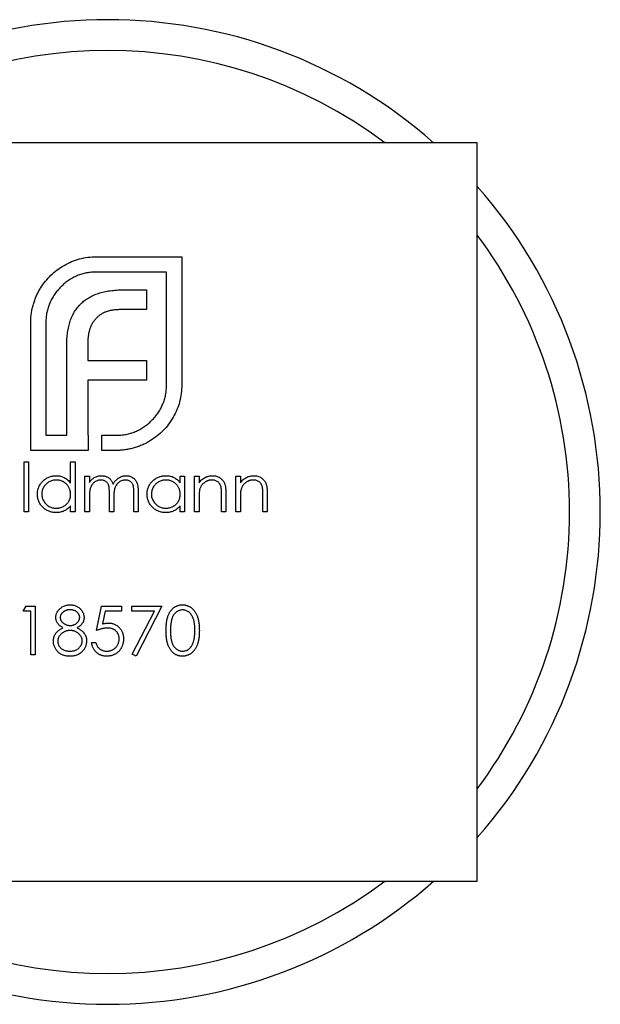
# Model space of a CAD drawing. Units: millimetres. Extents: x 50 to 2920, y 50 to 2050.
# Drawn here: x 1100 to 1109, y 1846 to 1862 of the extents above; entities that cross this region are included whole.
import ezdxf

# ---------------------------------------------------------------- set-up
doc = ezdxf.new("R2010")
doc.units = ezdxf.units.MM
doc.header["$LTSCALE"] = 10

msp = doc.modelspace()

# ---------------------------------------------------------------- linework, layer by layer
at = {"color": 7, "linetype": 'Continuous', "lineweight": 25}
for p, q in [((1107.256, 1860.064), (1095.256, 1860.064)), ((1107.256, 1848.064), (1107.256, 1860.064)), ((1101.073, 1858.211), (1102.456, 1858.211)), ((1102.456, 1858.211), (1102.456, 1856.13)), ((1102.209, 1857.963), (1101.073, 1857.963)), ((1102.209, 1856.13), (1102.209, 1857.963)), ((1101.511, 1857.673), (1101.884, 1857.673)), ((1101.884, 1857.673), (1101.884, 1857.352)), ((1101.884, 1857.352), (1101.454, 1857.352)), ((1100.003, 1855.064), (1100.003, 1857.144)), ((1100.25, 1857.144), (1100.25, 1855.311)), ((1100.93, 1856.819), (1100.93, 1856.525)), ((1100.587, 1855.311), (1100.587, 1856.767)), ((1100.93, 1856.525), (1101.884, 1856.525)), ((1101.884, 1856.525), (1101.884, 1856.208)), ((1100.93, 1856.208), (1100.93, 1855.311)), ((1101.884, 1856.208), (1100.93, 1856.208)), ((1100.25, 1855.311), (1100.587, 1855.311)), ((1100.93, 1855.311), (1100.934, 1855.311)), ((1100.934, 1855.311), (1100.934, 1855.064)), ((1101.156, 1855.311), (1101.385, 1855.311)), ((1101.156, 1855.064), (1101.156, 1855.311)), ((1100.934, 1855.064), (1100.003, 1855.064)), ((1101.385, 1855.064), (1101.156, 1855.064)), ((1099.897, 1854.878), (1099.969, 1854.878)), ((1099.897, 1854.064), (1099.897, 1854.878)), ((1099.969, 1854.878), (1099.969, 1854.064)), ((1100.65, 1854.878), (1100.722, 1854.878)), ((1100.65, 1854.532), (1100.65, 1854.878)), ((1100.722, 1854.878), (1100.722, 1854.064)), ((1100.884, 1854.644), (1100.956, 1854.644)), ((1100.884, 1854.064), (1100.884, 1854.644)), ((1100.956, 1854.644), (1100.956, 1854.543)), ((1102.431, 1854.644), (1102.502, 1854.644)), ((1102.431, 1854.537), (1102.431, 1854.644)), ((1102.502, 1854.644), (1102.502, 1854.064)), ((1102.665, 1854.644), (1102.737, 1854.644)), ((1102.665, 1854.064), (1102.665, 1854.644)), ((1102.737, 1854.644), (1102.737, 1854.539)), ((1103.337, 1854.644), (1103.408, 1854.644)), ((1103.337, 1854.064), (1103.337, 1854.644)), ((1103.408, 1854.644), (1103.408, 1854.539)), ((1100.956, 1854.308), (1100.956, 1854.064)), ((1101.281, 1854.064), (1101.281, 1854.359)), ((1101.353, 1854.289), (1101.353, 1854.064)), ((1101.678, 1854.064), (1101.678, 1854.378)), ((1101.749, 1854.378), (1101.749, 1854.064)), ((1102.737, 1854.274), (1102.737, 1854.064)), ((1103.103, 1854.064), (1103.103, 1854.337)), ((1103.174, 1854.36), (1103.174, 1854.064)), ((1103.408, 1854.274), (1103.408, 1854.064)), ((1103.774, 1854.064), (1103.774, 1854.337)), ((1103.846, 1854.36), (1103.846, 1854.064)), ((1100.65, 1854.064), (1100.65, 1854.164)), ((1102.431, 1854.064), (1102.431, 1854.164)), ((1099.969, 1854.064), (1099.897, 1854.064)), ((1100.722, 1854.064), (1100.65, 1854.064)), ((1100.956, 1854.064), (1100.884, 1854.064)), ((1101.353, 1854.064), (1101.281, 1854.064)), ((1101.749, 1854.064), (1101.678, 1854.064)), ((1102.502, 1854.064), (1102.431, 1854.064)), ((1102.737, 1854.064), (1102.665, 1854.064)), ((1103.174, 1854.064), (1103.103, 1854.064)), ((1103.408, 1854.064), (1103.337, 1854.064)), ((1103.846, 1854.064), (1103.774, 1854.064)), ((1099.882, 1852.453), (1099.929, 1852.535)), ((1099.929, 1852.535), (1100.075, 1852.535)), ((1100.075, 1852.535), (1100.075, 1851.741)), ((1101.073, 1852.138), (1101.154, 1852.535)), ((1101.154, 1852.535), (1101.48, 1852.535)), ((1101.48, 1852.535), (1101.48, 1852.453)), ((1101.643, 1852.535), (1102.131, 1852.535)), ((1101.643, 1852.453), (1101.643, 1852.535)), ((1102.131, 1852.535), (1101.714, 1851.721)), ((1100.004, 1852.453), (1099.882, 1852.453)), ((1100.004, 1851.741), (1100.004, 1852.453)), ((1101.21, 1852.453), (1101.167, 1852.244)), ((1101.48, 1852.453), (1101.21, 1852.453)), ((1102.011, 1852.453), (1101.643, 1852.453)), ((1101.652, 1851.754), (1102.011, 1852.453)), ((1100.991, 1851.944), (1101.063, 1851.944)), ((1100.075, 1851.741), (1100.004, 1851.741)), ((1101.714, 1851.721), (1101.652, 1851.754)), ((1095.256, 1848.064), (1107.256, 1848.064))]:
    msp.add_line(p, q, dxfattribs=at)
for radius, start, end in [(8, 48.5904, 131.4096), (7.5, 53.1301, 126.8699), (8, 318.5904, 41.4096), (7.5, 0, 36.8699), (7.5, 323.1301, 0), (8, 228.5904, 270), (7.5, 233.1301, 306.8699), (8, 270, 311.4096)]:
    msp.add_arc((1101.256, 1854.064), radius, start, end, dxfattribs=at)
for points, knots in [([(1100.544, 1858.072), (1100.585, 1858.094), (1100.665, 1858.137), (1100.796, 1858.179), (1100.932, 1858.207), (1101.025, 1858.209), (1101.073, 1858.211)], [0, 0, 0, 0, 0.247883, 0.49298, 0.742751, 1, 1, 1, 1]), ([(1100.163, 1857.703), (1100.188, 1857.741), (1100.238, 1857.814), (1100.328, 1857.913), (1100.43, 1858), (1100.506, 1858.048), (1100.544, 1858.072)], [0, 0, 0, 0, 0.250231, 0.49812, 0.74656, 1, 1, 1, 1]), ([(1101.073, 1857.963), (1101.045, 1857.963), (1100.99, 1857.961), (1100.909, 1857.949), (1100.831, 1857.931), (1100.756, 1857.904), (1100.685, 1857.87), (1100.617, 1857.827), (1100.552, 1857.779), (1100.512, 1857.74), (1100.492, 1857.721)], [0, 0, 0, 0, 0.130168, 0.255523, 0.37903, 0.500217, 0.622743, 0.74532, 0.870786, 1, 1, 1, 1]), ([(1100.046, 1857.439), (1100.053, 1857.462), (1100.067, 1857.509), (1100.094, 1857.577), (1100.126, 1857.642), (1100.15, 1857.683), (1100.163, 1857.703)], [0, 0, 0, 0, 0.252574, 0.504789, 0.751125, 1, 1, 1, 1]), ([(1100.492, 1857.721), (1100.473, 1857.701), (1100.435, 1857.662), (1100.386, 1857.597), (1100.344, 1857.529), (1100.31, 1857.458), (1100.282, 1857.384), (1100.264, 1857.307), (1100.252, 1857.227), (1100.25, 1857.172), (1100.25, 1857.144)], [0, 0, 0, 0, 0.129954, 0.255342, 0.378621, 0.500515, 0.622735, 0.745008, 0.871081, 1, 1, 1, 1]), ([(1100.817, 1857.448), (1100.837, 1857.466), (1100.877, 1857.503), (1100.946, 1857.548), (1101.021, 1857.588), (1101.076, 1857.607), (1101.104, 1857.617)], [0, 0, 0, 0, 0.238846, 0.483132, 0.735778, 1, 1, 1, 1]), ([(1101.104, 1857.617), (1101.134, 1857.626), (1101.196, 1857.644), (1101.294, 1857.66), (1101.4, 1857.672), (1101.473, 1857.673), (1101.511, 1857.673)], [0, 0, 0, 0, 0.227657, 0.469428, 0.726006, 1, 1, 1, 1]), ([(1100.644, 1857.166), (1100.654, 1857.193), (1100.674, 1857.247), (1100.715, 1857.321), (1100.761, 1857.389), (1100.799, 1857.429), (1100.817, 1857.448)], [0, 0, 0, 0, 0.260648, 0.511856, 0.757745, 1, 1, 1, 1]), ([(1100.003, 1857.144), (1100.003, 1857.169), (1100.004, 1857.219), (1100.013, 1857.294), (1100.026, 1857.367), (1100.039, 1857.415), (1100.046, 1857.439)], [0, 0, 0, 0, 0.251403, 0.50207, 0.751003, 1, 1, 1, 1]), ([(1101.229, 1857.318), (1101.214, 1857.312), (1101.183, 1857.3), (1101.141, 1857.275), (1101.102, 1857.247), (1101.08, 1857.225), (1101.069, 1857.214)], [0, 0, 0, 0, 0.257074, 0.506527, 0.754684, 1, 1, 1, 1]), ([(1101.454, 1857.352), (1101.434, 1857.352), (1101.394, 1857.351), (1101.336, 1857.345), (1101.281, 1857.334), (1101.246, 1857.323), (1101.229, 1857.318)], [0, 0, 0, 0, 0.266397, 0.520201, 0.765904, 1, 1, 1, 1]), ([(1100.587, 1856.767), (1100.588, 1856.804), (1100.59, 1856.876), (1100.6, 1856.98), (1100.617, 1857.076), (1100.635, 1857.137), (1100.644, 1857.166)], [0, 0, 0, 0, 0.2749164, 0.5318693, 0.7742078, 1, 1, 1, 1]), ([(1101.069, 1857.214), (1101.058, 1857.202), (1101.035, 1857.178), (1101.008, 1857.136), (1100.983, 1857.093), (1100.971, 1857.061), (1100.965, 1857.045)], [0, 0, 0, 0, 0.245589, 0.490506, 0.740629, 1, 1, 1, 1]), ([(1100.965, 1857.045), (1100.959, 1857.028), (1100.948, 1856.993), (1100.939, 1856.938), (1100.931, 1856.88), (1100.931, 1856.84), (1100.93, 1856.819)], [0, 0, 0, 0, 0.2341368, 0.4766002, 0.7335557, 1, 1, 1, 1]), ([(1101.966, 1855.549), (1101.986, 1855.57), (1102.024, 1855.61), (1102.073, 1855.675), (1102.115, 1855.744), (1102.15, 1855.815), (1102.176, 1855.89), (1102.195, 1855.968), (1102.207, 1856.048), (1102.208, 1856.103), (1102.209, 1856.13)], [0, 0, 0, 0, 0.130632, 0.256062, 0.379449, 0.501939, 0.624027, 0.746533, 0.871852, 1, 1, 1, 1]), ([(1102.456, 1856.13), (1102.455, 1856.084), (1102.452, 1855.991), (1102.424, 1855.856), (1102.382, 1855.726), (1102.339, 1855.646), (1102.317, 1855.606)], [0, 0, 0, 0, 0.255507, 0.504692, 0.751467, 1, 1, 1, 1]), ([(1101.385, 1855.311), (1101.413, 1855.312), (1101.468, 1855.313), (1101.55, 1855.324), (1101.628, 1855.343), (1101.702, 1855.37), (1101.774, 1855.403), (1101.841, 1855.445), (1101.907, 1855.492), (1101.946, 1855.53), (1101.966, 1855.549)], [0, 0, 0, 0, 0.13049, 0.257005, 0.380817, 0.502305, 0.624277, 0.746637, 0.871818, 1, 1, 1, 1]), ([(1102.317, 1855.606), (1102.293, 1855.567), (1102.246, 1855.49), (1102.158, 1855.388), (1102.06, 1855.297), (1101.986, 1855.249), (1101.949, 1855.224)], [0, 0, 0, 0, 0.256204, 0.504412, 0.75207, 1, 1, 1, 1]), ([(1101.949, 1855.224), (1101.928, 1855.212), (1101.887, 1855.187), (1101.822, 1855.155), (1101.754, 1855.128), (1101.708, 1855.114), (1101.684, 1855.107)], [0, 0, 0, 0, 0.2488753, 0.4952112, 0.7474263, 1, 1, 1, 1]), ([(1101.684, 1855.107), (1101.66, 1855.101), (1101.612, 1855.087), (1101.537, 1855.074), (1101.462, 1855.065), (1101.411, 1855.064), (1101.385, 1855.064)], [0, 0, 0, 0, 0.247387, 0.494748, 0.745943, 1, 1, 1, 1]), ([(1100.111, 1854.355), (1100.111, 1854.366), (1100.112, 1854.385), (1100.116, 1854.415), (1100.123, 1854.443), (1100.133, 1854.47), (1100.146, 1854.496), (1100.161, 1854.521), (1100.179, 1854.545), (1100.2, 1854.567), (1100.223, 1854.587), (1100.247, 1854.605), (1100.272, 1854.62), (1100.299, 1854.633), (1100.326, 1854.642), (1100.355, 1854.649), (1100.385, 1854.653), (1100.405, 1854.654), (1100.416, 1854.654)], [0, 0, 0, 0, 0.063775, 0.126079, 0.186904, 0.247574, 0.308003, 0.369132, 0.432033, 0.496791, 0.561611, 0.624914, 0.686726, 0.748079, 0.809582, 0.871631, 0.934886, 1, 1, 1, 1]), ([(1100.417, 1854.583), (1100.406, 1854.582), (1100.386, 1854.582), (1100.356, 1854.576), (1100.327, 1854.567), (1100.299, 1854.554), (1100.274, 1854.537), (1100.251, 1854.517), (1100.231, 1854.495), (1100.213, 1854.469), (1100.2, 1854.442), (1100.19, 1854.414), (1100.183, 1854.384), (1100.183, 1854.365), (1100.182, 1854.355)], [0, 0, 0, 0, 0.085921, 0.169593, 0.252476, 0.336244, 0.419505, 0.502036, 0.584775, 0.669846, 0.754185, 0.836658, 0.91801, 1, 1, 1, 1]), ([(1100.416, 1854.654), (1100.428, 1854.654), (1100.451, 1854.653), (1100.485, 1854.647), (1100.517, 1854.637), (1100.547, 1854.624), (1100.576, 1854.607), (1100.603, 1854.586), (1100.628, 1854.56), (1100.643, 1854.541), (1100.65, 1854.532)], [0, 0, 0, 0, 0.128884, 0.252985, 0.37421, 0.494102, 0.614753, 0.738511, 0.866243, 1, 1, 1, 1]), ([(1100.65, 1854.353), (1100.65, 1854.361), (1100.65, 1854.376), (1100.646, 1854.4), (1100.641, 1854.422), (1100.634, 1854.443), (1100.624, 1854.463), (1100.613, 1854.482), (1100.599, 1854.5), (1100.583, 1854.517), (1100.566, 1854.532), (1100.548, 1854.546), (1100.528, 1854.557), (1100.508, 1854.567), (1100.486, 1854.574), (1100.464, 1854.579), (1100.441, 1854.582), (1100.425, 1854.583), (1100.417, 1854.583)], [0, 0, 0, 0, 0.065634, 0.129188, 0.191219, 0.251913, 0.312507, 0.373494, 0.435152, 0.498741, 0.562095, 0.624187, 0.685476, 0.746097, 0.807612, 0.869967, 0.933951, 1, 1, 1, 1]), ([(1100.956, 1854.543), (1100.962, 1854.552), (1100.974, 1854.569), (1100.995, 1854.591), (1101.015, 1854.61), (1101.029, 1854.62), (1101.036, 1854.625)], [0, 0, 0, 0, 0.283595, 0.543395, 0.780646, 1, 1, 1, 1]), ([(1101.143, 1854.583), (1101.135, 1854.582), (1101.117, 1854.582), (1101.092, 1854.576), (1101.068, 1854.566), (1101.045, 1854.552), (1101.024, 1854.536), (1101.005, 1854.516), (1100.989, 1854.493), (1100.979, 1854.472), (1100.972, 1854.454), (1100.968, 1854.438), (1100.964, 1854.421), (1100.961, 1854.402), (1100.958, 1854.381), (1100.957, 1854.358), (1100.956, 1854.334), (1100.956, 1854.317), (1100.956, 1854.308)], [0, 0, 0, 0, 0.0686771, 0.136871, 0.2061144, 0.2775382, 0.349772, 0.4212508, 0.4929108, 0.5670266, 0.6066142, 0.649704, 0.6973032, 0.7490857, 0.8048806, 0.865485, 0.9302371, 1, 1, 1, 1]), ([(1101.036, 1854.625), (1101.046, 1854.629), (1101.064, 1854.638), (1101.094, 1854.647), (1101.125, 1854.653), (1101.145, 1854.654), (1101.156, 1854.654)], [0, 0, 0, 0, 0.253734, 0.503035, 0.750014, 1, 1, 1, 1]), ([(1101.281, 1854.359), (1101.281, 1854.367), (1101.281, 1854.383), (1101.281, 1854.406), (1101.279, 1854.427), (1101.278, 1854.446), (1101.276, 1854.462), (1101.274, 1854.477), (1101.271, 1854.49), (1101.267, 1854.503), (1101.261, 1854.518), (1101.25, 1854.535), (1101.237, 1854.549), (1101.222, 1854.561), (1101.205, 1854.571), (1101.186, 1854.578), (1101.165, 1854.582), (1101.151, 1854.583), (1101.143, 1854.583)], [0, 0, 0, 0, 0.08253, 0.158779, 0.227738, 0.289946, 0.345499, 0.393896, 0.436374, 0.472122, 0.536384, 0.599078, 0.661948, 0.726311, 0.791771, 0.858647, 0.927305, 1, 1, 1, 1]), ([(1101.156, 1854.654), (1101.163, 1854.654), (1101.177, 1854.653), (1101.197, 1854.65), (1101.217, 1854.645), (1101.236, 1854.638), (1101.254, 1854.629), (1101.271, 1854.618), (1101.286, 1854.607), (1101.299, 1854.593), (1101.311, 1854.577), (1101.322, 1854.559), (1101.332, 1854.538), (1101.337, 1854.522), (1101.34, 1854.514)], [0, 0, 0, 0, 0.084152, 0.166532, 0.248836, 0.331246, 0.412957, 0.490494, 0.566156, 0.639987, 0.716765, 0.802144, 0.895833, 1, 1, 1, 1]), ([(1101.34, 1854.514), (1101.343, 1854.52), (1101.35, 1854.531), (1101.36, 1854.546), (1101.371, 1854.561), (1101.382, 1854.574), (1101.394, 1854.587), (1101.406, 1854.599), (1101.419, 1854.609), (1101.437, 1854.621), (1101.461, 1854.634), (1101.491, 1854.646), (1101.522, 1854.653), (1101.542, 1854.654), (1101.553, 1854.654)], [0, 0, 0, 0, 0.071766, 0.141226, 0.209116, 0.27484, 0.339483, 0.402476, 0.464942, 0.526833, 0.647415, 0.765562, 0.881615, 1, 1, 1, 1]), ([(1101.541, 1854.583), (1101.532, 1854.582), (1101.514, 1854.582), (1101.488, 1854.575), (1101.463, 1854.566), (1101.44, 1854.551), (1101.418, 1854.534), (1101.4, 1854.514), (1101.385, 1854.491), (1101.375, 1854.47), (1101.368, 1854.451), (1101.364, 1854.435), (1101.361, 1854.416), (1101.357, 1854.395), (1101.355, 1854.372), (1101.354, 1854.346), (1101.353, 1854.319), (1101.353, 1854.299), (1101.353, 1854.289)], [0, 0, 0, 0, 0.068158, 0.134707, 0.201865, 0.270788, 0.340024, 0.408083, 0.476813, 0.547346, 0.58564, 0.628865, 0.677153, 0.730803, 0.789807, 0.854325, 0.924365, 1, 1, 1, 1]), ([(1101.678, 1854.378), (1101.678, 1854.386), (1101.678, 1854.4), (1101.678, 1854.42), (1101.676, 1854.439), (1101.675, 1854.456), (1101.673, 1854.471), (1101.671, 1854.484), (1101.668, 1854.496), (1101.664, 1854.508), (1101.657, 1854.522), (1101.647, 1854.538), (1101.634, 1854.551), (1101.619, 1854.562), (1101.602, 1854.571), (1101.583, 1854.578), (1101.562, 1854.582), (1101.548, 1854.583), (1101.541, 1854.583)], [0, 0, 0, 0, 0.078343, 0.1505633, 0.2161511, 0.2756798, 0.3287071, 0.3759044, 0.4173019, 0.4526927, 0.5172653, 0.5812166, 0.6453219, 0.7120245, 0.78013, 0.8502182, 0.9226485, 1, 1, 1, 1]), ([(1101.553, 1854.654), (1101.563, 1854.654), (1101.582, 1854.653), (1101.61, 1854.647), (1101.635, 1854.638), (1101.659, 1854.624), (1101.681, 1854.608), (1101.7, 1854.588), (1101.715, 1854.565), (1101.726, 1854.544), (1101.733, 1854.525), (1101.737, 1854.509), (1101.741, 1854.491), (1101.744, 1854.472), (1101.746, 1854.451), (1101.748, 1854.428), (1101.749, 1854.404), (1101.749, 1854.387), (1101.749, 1854.378)], [0, 0, 0, 0, 0.0756043, 0.147965, 0.218797, 0.2894704, 0.3597242, 0.4297077, 0.5004965, 0.574429, 0.6139473, 0.6571553, 0.7039728, 0.754939, 0.8097066, 0.868833, 0.9323855, 1, 1, 1, 1]), ([(1101.892, 1854.355), (1101.892, 1854.366), (1101.893, 1854.385), (1101.897, 1854.415), (1101.904, 1854.443), (1101.914, 1854.47), (1101.926, 1854.496), (1101.942, 1854.521), (1101.96, 1854.545), (1101.981, 1854.567), (1102.004, 1854.587), (1102.028, 1854.605), (1102.053, 1854.62), (1102.08, 1854.633), (1102.107, 1854.642), (1102.136, 1854.649), (1102.166, 1854.653), (1102.186, 1854.654), (1102.197, 1854.654)], [0, 0, 0, 0, 0.063775, 0.126079, 0.186904, 0.247574, 0.308003, 0.369132, 0.432033, 0.496791, 0.561611, 0.624914, 0.686726, 0.748079, 0.809582, 0.871631, 0.934886, 1, 1, 1, 1]), ([(1102.197, 1854.583), (1102.187, 1854.582), (1102.167, 1854.582), (1102.136, 1854.576), (1102.107, 1854.567), (1102.08, 1854.554), (1102.055, 1854.537), (1102.032, 1854.517), (1102.011, 1854.495), (1101.994, 1854.469), (1101.98, 1854.442), (1101.971, 1854.414), (1101.964, 1854.384), (1101.963, 1854.365), (1101.963, 1854.355)], [0, 0, 0, 0, 0.085921, 0.169593, 0.252476, 0.336244, 0.419505, 0.502036, 0.584775, 0.669846, 0.754185, 0.836658, 0.91801, 1, 1, 1, 1]), ([(1102.197, 1854.654), (1102.208, 1854.654), (1102.232, 1854.653), (1102.266, 1854.648), (1102.298, 1854.639), (1102.328, 1854.627), (1102.357, 1854.61), (1102.384, 1854.59), (1102.409, 1854.565), (1102.424, 1854.546), (1102.431, 1854.537)], [0, 0, 0, 0, 0.129862, 0.254654, 0.376015, 0.495255, 0.614798, 0.738106, 0.865196, 1, 1, 1, 1]), ([(1102.431, 1854.353), (1102.431, 1854.361), (1102.431, 1854.376), (1102.427, 1854.4), (1102.422, 1854.422), (1102.415, 1854.443), (1102.405, 1854.463), (1102.394, 1854.482), (1102.38, 1854.5), (1102.364, 1854.517), (1102.347, 1854.532), (1102.328, 1854.546), (1102.309, 1854.557), (1102.288, 1854.567), (1102.267, 1854.574), (1102.245, 1854.579), (1102.221, 1854.582), (1102.206, 1854.583), (1102.197, 1854.583)], [0, 0, 0, 0, 0.065634, 0.129188, 0.191219, 0.251913, 0.312507, 0.373494, 0.435152, 0.498741, 0.562095, 0.624187, 0.685476, 0.746097, 0.807612, 0.869967, 0.933951, 1, 1, 1, 1]), ([(1102.737, 1854.539), (1102.744, 1854.549), (1102.759, 1854.567), (1102.783, 1854.591), (1102.809, 1854.611), (1102.837, 1854.627), (1102.865, 1854.639), (1102.895, 1854.648), (1102.926, 1854.653), (1102.947, 1854.654), (1102.957, 1854.654)], [0, 0, 0, 0, 0.140976, 0.273569, 0.398988, 0.51993, 0.63811, 0.756589, 0.87686, 1, 1, 1, 1]), ([(1102.945, 1854.583), (1102.939, 1854.583), (1102.928, 1854.582), (1102.911, 1854.58), (1102.895, 1854.577), (1102.879, 1854.572), (1102.863, 1854.566), (1102.848, 1854.558), (1102.834, 1854.549), (1102.82, 1854.539), (1102.807, 1854.527), (1102.795, 1854.515), (1102.784, 1854.503), (1102.774, 1854.489), (1102.766, 1854.475), (1102.758, 1854.461), (1102.752, 1854.445), (1102.749, 1854.435), (1102.747, 1854.429)], [0, 0, 0, 0, 0.063986, 0.126627, 0.188984, 0.25023, 0.312351, 0.374574, 0.438148, 0.50292, 0.567974, 0.630771, 0.692935, 0.754398, 0.815218, 0.876117, 0.938015, 1, 1, 1, 1]), ([(1103.094, 1854.469), (1103.092, 1854.478), (1103.087, 1854.495), (1103.076, 1854.519), (1103.061, 1854.539), (1103.044, 1854.555), (1103.023, 1854.568), (1102.999, 1854.576), (1102.973, 1854.582), (1102.954, 1854.583), (1102.945, 1854.583)], [0, 0, 0, 0, 0.13552, 0.260833, 0.378476, 0.493178, 0.609281, 0.729981, 0.859261, 1, 1, 1, 1]), ([(1102.957, 1854.654), (1102.968, 1854.654), (1102.989, 1854.653), (1103.02, 1854.647), (1103.048, 1854.636), (1103.075, 1854.622), (1103.098, 1854.604), (1103.119, 1854.583), (1103.137, 1854.559), (1103.148, 1854.537), (1103.156, 1854.518), (1103.161, 1854.501), (1103.165, 1854.482), (1103.168, 1854.461), (1103.171, 1854.439), (1103.173, 1854.414), (1103.174, 1854.388), (1103.174, 1854.369), (1103.174, 1854.36)], [0, 0, 0, 0, 0.07724, 0.151178, 0.223488, 0.295543, 0.366976, 0.437131, 0.507044, 0.57856, 0.616614, 0.658756, 0.704491, 0.754803, 0.809332, 0.868274, 0.932073, 1, 1, 1, 1]), ([(1103.408, 1854.539), (1103.416, 1854.549), (1103.431, 1854.567), (1103.455, 1854.591), (1103.481, 1854.611), (1103.508, 1854.627), (1103.537, 1854.639), (1103.566, 1854.648), (1103.597, 1854.653), (1103.618, 1854.654), (1103.629, 1854.654)], [0, 0, 0, 0, 0.140976, 0.273569, 0.398988, 0.51993, 0.63811, 0.756589, 0.87686, 1, 1, 1, 1]), ([(1103.616, 1854.583), (1103.611, 1854.583), (1103.599, 1854.582), (1103.583, 1854.58), (1103.566, 1854.577), (1103.55, 1854.572), (1103.535, 1854.566), (1103.52, 1854.558), (1103.505, 1854.549), (1103.491, 1854.539), (1103.478, 1854.527), (1103.466, 1854.515), (1103.456, 1854.503), (1103.446, 1854.489), (1103.437, 1854.475), (1103.43, 1854.461), (1103.424, 1854.445), (1103.421, 1854.435), (1103.419, 1854.429)], [0, 0, 0, 0, 0.063986, 0.126627, 0.188984, 0.25023, 0.312351, 0.374574, 0.438148, 0.50292, 0.567974, 0.630771, 0.692935, 0.754398, 0.815218, 0.876117, 0.938015, 1, 1, 1, 1]), ([(1103.766, 1854.469), (1103.764, 1854.478), (1103.759, 1854.495), (1103.748, 1854.519), (1103.733, 1854.539), (1103.715, 1854.555), (1103.695, 1854.568), (1103.671, 1854.576), (1103.645, 1854.582), (1103.626, 1854.583), (1103.616, 1854.583)], [0, 0, 0, 0, 0.13552, 0.260833, 0.378476, 0.493178, 0.609281, 0.729981, 0.859261, 1, 1, 1, 1]), ([(1103.629, 1854.654), (1103.64, 1854.654), (1103.661, 1854.653), (1103.691, 1854.647), (1103.72, 1854.636), (1103.746, 1854.622), (1103.77, 1854.604), (1103.791, 1854.583), (1103.808, 1854.559), (1103.82, 1854.537), (1103.828, 1854.518), (1103.832, 1854.501), (1103.836, 1854.482), (1103.84, 1854.461), (1103.842, 1854.439), (1103.844, 1854.414), (1103.846, 1854.388), (1103.846, 1854.369), (1103.846, 1854.36)], [0, 0, 0, 0, 0.07724, 0.151178, 0.223488, 0.295543, 0.366976, 0.437131, 0.507044, 0.57856, 0.616614, 0.658756, 0.704491, 0.754803, 0.809332, 0.868274, 0.932073, 1, 1, 1, 1]), ([(1102.747, 1854.429), (1102.747, 1854.425), (1102.745, 1854.417), (1102.743, 1854.403), (1102.741, 1854.387), (1102.739, 1854.368), (1102.738, 1854.348), (1102.737, 1854.325), (1102.737, 1854.3), (1102.737, 1854.283), (1102.737, 1854.274)], [0, 0, 0, 0, 0.076995, 0.167615, 0.271052, 0.38946, 0.520843, 0.666399, 0.826094, 1, 1, 1, 1]), ([(1103.103, 1854.337), (1103.103, 1854.345), (1103.103, 1854.36), (1103.102, 1854.381), (1103.102, 1854.401), (1103.101, 1854.418), (1103.1, 1854.434), (1103.098, 1854.447), (1103.097, 1854.459), (1103.095, 1854.466), (1103.094, 1854.469)], [0, 0, 0, 0, 0.17885, 0.34211, 0.489826, 0.623254, 0.74008, 0.841483, 0.928908, 1, 1, 1, 1]), ([(1103.419, 1854.429), (1103.418, 1854.425), (1103.416, 1854.417), (1103.414, 1854.403), (1103.412, 1854.387), (1103.411, 1854.368), (1103.41, 1854.348), (1103.409, 1854.325), (1103.408, 1854.3), (1103.408, 1854.283), (1103.408, 1854.274)], [0, 0, 0, 0, 0.076995, 0.167615, 0.271052, 0.38946, 0.520843, 0.666399, 0.826094, 1, 1, 1, 1]), ([(1103.774, 1854.337), (1103.774, 1854.345), (1103.774, 1854.36), (1103.774, 1854.381), (1103.773, 1854.401), (1103.773, 1854.418), (1103.771, 1854.434), (1103.77, 1854.447), (1103.768, 1854.459), (1103.767, 1854.466), (1103.766, 1854.469)], [0, 0, 0, 0, 0.17885, 0.34211, 0.489826, 0.623254, 0.74008, 0.841483, 0.928908, 1, 1, 1, 1]), ([(1100.413, 1854.054), (1100.403, 1854.054), (1100.383, 1854.054), (1100.353, 1854.059), (1100.325, 1854.066), (1100.297, 1854.075), (1100.271, 1854.088), (1100.246, 1854.103), (1100.222, 1854.121), (1100.199, 1854.141), (1100.179, 1854.164), (1100.16, 1854.187), (1100.145, 1854.213), (1100.133, 1854.239), (1100.123, 1854.266), (1100.116, 1854.295), (1100.112, 1854.325), (1100.111, 1854.345), (1100.111, 1854.355)], [0, 0, 0, 0, 0.06462, 0.127433, 0.189004, 0.24993, 0.310668, 0.372329, 0.434939, 0.499576, 0.564191, 0.626735, 0.688109, 0.749294, 0.810331, 0.871901, 0.935046, 1, 1, 1, 1]), ([(1100.182, 1854.355), (1100.183, 1854.345), (1100.184, 1854.325), (1100.19, 1854.296), (1100.2, 1854.267), (1100.214, 1854.24), (1100.231, 1854.214), (1100.251, 1854.191), (1100.274, 1854.171), (1100.3, 1854.155), (1100.327, 1854.141), (1100.356, 1854.132), (1100.386, 1854.126), (1100.406, 1854.125), (1100.416, 1854.125)], [0, 0, 0, 0, 0.081589, 0.162859, 0.245484, 0.330807, 0.416493, 0.499893, 0.583048, 0.667158, 0.751312, 0.833785, 0.916256, 1, 1, 1, 1]), ([(1100.416, 1854.125), (1100.426, 1854.125), (1100.447, 1854.126), (1100.477, 1854.132), (1100.506, 1854.141), (1100.535, 1854.154), (1100.561, 1854.171), (1100.584, 1854.19), (1100.604, 1854.212), (1100.621, 1854.236), (1100.634, 1854.263), (1100.644, 1854.291), (1100.649, 1854.321), (1100.65, 1854.342), (1100.65, 1854.353)], [0, 0, 0, 0, 0.084802, 0.168664, 0.252552, 0.33824, 0.423103, 0.505556, 0.586176, 0.667136, 0.748499, 0.830452, 0.913456, 1, 1, 1, 1]), ([(1102.194, 1854.054), (1102.184, 1854.054), (1102.164, 1854.054), (1102.134, 1854.059), (1102.106, 1854.066), (1102.078, 1854.075), (1102.052, 1854.088), (1102.027, 1854.103), (1102.003, 1854.121), (1101.98, 1854.141), (1101.959, 1854.164), (1101.941, 1854.187), (1101.926, 1854.213), (1101.914, 1854.239), (1101.904, 1854.266), (1101.897, 1854.295), (1101.893, 1854.325), (1101.892, 1854.345), (1101.892, 1854.355)], [0, 0, 0, 0, 0.06462, 0.127433, 0.189004, 0.24993, 0.310668, 0.372329, 0.434939, 0.499576, 0.564191, 0.626735, 0.688109, 0.749294, 0.810331, 0.871901, 0.935046, 1, 1, 1, 1]), ([(1101.963, 1854.355), (1101.964, 1854.345), (1101.964, 1854.325), (1101.97, 1854.296), (1101.981, 1854.267), (1101.995, 1854.24), (1102.012, 1854.214), (1102.032, 1854.191), (1102.055, 1854.171), (1102.081, 1854.155), (1102.108, 1854.141), (1102.137, 1854.132), (1102.167, 1854.126), (1102.187, 1854.125), (1102.197, 1854.125)], [0, 0, 0, 0, 0.081589, 0.162859, 0.245484, 0.330807, 0.416493, 0.499893, 0.583048, 0.667158, 0.751312, 0.833785, 0.916256, 1, 1, 1, 1]), ([(1102.197, 1854.125), (1102.207, 1854.125), (1102.228, 1854.126), (1102.258, 1854.132), (1102.287, 1854.141), (1102.315, 1854.154), (1102.342, 1854.171), (1102.365, 1854.19), (1102.385, 1854.212), (1102.402, 1854.236), (1102.415, 1854.263), (1102.424, 1854.291), (1102.43, 1854.321), (1102.431, 1854.342), (1102.431, 1854.353)], [0, 0, 0, 0, 0.084802, 0.168664, 0.252552, 0.33824, 0.423103, 0.505556, 0.586176, 0.667136, 0.748499, 0.830452, 0.913456, 1, 1, 1, 1]), ([(1100.65, 1854.164), (1100.642, 1854.155), (1100.627, 1854.137), (1100.6, 1854.114), (1100.573, 1854.095), (1100.544, 1854.08), (1100.513, 1854.068), (1100.481, 1854.06), (1100.448, 1854.054), (1100.425, 1854.054), (1100.413, 1854.054)], [0, 0, 0, 0, 0.134298, 0.262085, 0.38627, 0.507165, 0.6273, 0.748145, 0.87237, 1, 1, 1, 1]), ([(1102.431, 1854.164), (1102.423, 1854.155), (1102.408, 1854.137), (1102.381, 1854.114), (1102.354, 1854.095), (1102.324, 1854.08), (1102.294, 1854.068), (1102.262, 1854.06), (1102.229, 1854.054), (1102.206, 1854.054), (1102.194, 1854.054)], [0, 0, 0, 0, 0.134298, 0.262085, 0.38627, 0.507165, 0.6273, 0.748145, 0.87237, 1, 1, 1, 1]), ([(1100.411, 1852.351), (1100.412, 1852.36), (1100.412, 1852.377), (1100.418, 1852.402), (1100.428, 1852.427), (1100.442, 1852.451), (1100.458, 1852.474), (1100.478, 1852.495), (1100.501, 1852.513), (1100.527, 1852.528), (1100.554, 1852.54), (1100.583, 1852.549), (1100.613, 1852.554), (1100.634, 1852.555), (1100.644, 1852.555)], [0, 0, 0, 0, 0.074058, 0.14887, 0.226668, 0.307735, 0.391157, 0.473929, 0.557928, 0.644989, 0.733364, 0.821092, 0.909287, 1, 1, 1, 1]), ([(1100.644, 1852.555), (1100.654, 1852.555), (1100.674, 1852.554), (1100.703, 1852.549), (1100.731, 1852.54), (1100.758, 1852.527), (1100.783, 1852.512), (1100.804, 1852.494), (1100.824, 1852.474), (1100.84, 1852.451), (1100.853, 1852.427), (1100.862, 1852.401), (1100.868, 1852.375), (1100.869, 1852.358), (1100.869, 1852.349)], [0, 0, 0, 0, 0.08941, 0.176306, 0.262626, 0.349446, 0.435498, 0.518928, 0.601355, 0.684256, 0.765807, 0.844877, 0.92228, 1, 1, 1, 1]), ([(1102.202, 1852.137), (1102.202, 1852.15), (1102.202, 1852.175), (1102.204, 1852.211), (1102.207, 1852.245), (1102.21, 1852.276), (1102.215, 1852.306), (1102.221, 1852.333), (1102.228, 1852.358), (1102.235, 1852.38), (1102.244, 1852.401), (1102.254, 1852.421), (1102.265, 1852.439), (1102.276, 1852.456), (1102.288, 1852.472), (1102.301, 1852.486), (1102.315, 1852.499), (1102.33, 1852.511), (1102.346, 1852.521), (1102.362, 1852.53), (1102.379, 1852.538), (1102.396, 1852.544), (1102.413, 1852.549), (1102.431, 1852.553), (1102.449, 1852.555), (1102.461, 1852.555), (1102.468, 1852.555)], [0, 0, 0, 0, 0.068595, 0.133246, 0.194313, 0.251279, 0.304513, 0.354235, 0.400481, 0.443411, 0.484015, 0.523252, 0.561042, 0.5979, 0.633518, 0.668314, 0.702496, 0.736685, 0.770293, 0.803437, 0.835913, 0.86846, 0.900847, 0.933467, 0.966258, 1, 1, 1, 1]), ([(1102.468, 1852.555), (1102.474, 1852.555), (1102.487, 1852.555), (1102.505, 1852.553), (1102.523, 1852.549), (1102.541, 1852.544), (1102.558, 1852.538), (1102.575, 1852.53), (1102.591, 1852.521), (1102.607, 1852.511), (1102.622, 1852.499), (1102.637, 1852.486), (1102.65, 1852.471), (1102.663, 1852.455), (1102.675, 1852.437), (1102.686, 1852.418), (1102.696, 1852.398), (1102.706, 1852.377), (1102.714, 1852.353), (1102.722, 1852.328), (1102.728, 1852.301), (1102.733, 1852.272), (1102.737, 1852.241), (1102.74, 1852.208), (1102.741, 1852.173), (1102.741, 1852.15), (1102.742, 1852.137)], [0, 0, 0, 0, 0.033788, 0.067194, 0.099862, 0.132567, 0.165151, 0.197913, 0.231319, 0.265083, 0.299255, 0.334399, 0.369943, 0.406284, 0.444064, 0.482998, 0.523354, 0.565537, 0.609613, 0.656391, 0.705885, 0.758325, 0.813832, 0.872795, 0.934722, 1, 1, 1, 1]), ([(1100.527, 1852.183), (1100.518, 1852.188), (1100.5, 1852.198), (1100.477, 1852.216), (1100.456, 1852.235), (1100.44, 1852.256), (1100.427, 1852.279), (1100.418, 1852.302), (1100.412, 1852.326), (1100.412, 1852.343), (1100.411, 1852.351)], [0, 0, 0, 0, 0.14586, 0.282426, 0.41085, 0.535029, 0.654701, 0.770133, 0.884556, 1, 1, 1, 1]), ([(1100.64, 1852.474), (1100.634, 1852.473), (1100.623, 1852.473), (1100.607, 1852.472), (1100.592, 1852.469), (1100.578, 1852.465), (1100.564, 1852.46), (1100.551, 1852.453), (1100.539, 1852.446), (1100.527, 1852.437), (1100.517, 1852.428), (1100.508, 1852.418), (1100.5, 1852.408), (1100.493, 1852.397), (1100.489, 1852.386), (1100.485, 1852.375), (1100.483, 1852.363), (1100.483, 1852.354), (1100.482, 1852.35)], [0, 0, 0, 0, 0.075243, 0.147209, 0.216447, 0.284025, 0.350655, 0.415031, 0.47963, 0.544652, 0.608044, 0.667828, 0.725114, 0.780992, 0.835527, 0.889438, 0.944072, 1, 1, 1, 1]), ([(1100.482, 1852.35), (1100.483, 1852.346), (1100.483, 1852.338), (1100.485, 1852.326), (1100.489, 1852.314), (1100.494, 1852.302), (1100.501, 1852.291), (1100.509, 1852.28), (1100.519, 1852.27), (1100.53, 1852.26), (1100.543, 1852.25), (1100.555, 1852.242), (1100.569, 1852.235), (1100.583, 1852.229), (1100.597, 1852.225), (1100.612, 1852.222), (1100.627, 1852.22), (1100.637, 1852.219), (1100.643, 1852.219)], [0, 0, 0, 0, 0.054564, 0.107826, 0.161924, 0.21751, 0.274498, 0.334815, 0.397555, 0.464755, 0.532901, 0.600097, 0.665354, 0.731084, 0.796883, 0.863292, 0.930831, 1, 1, 1, 1]), ([(1100.798, 1852.352), (1100.798, 1852.356), (1100.798, 1852.363), (1100.796, 1852.374), (1100.792, 1852.385), (1100.788, 1852.396), (1100.782, 1852.406), (1100.775, 1852.416), (1100.767, 1852.426), (1100.757, 1852.436), (1100.747, 1852.444), (1100.735, 1852.452), (1100.722, 1852.459), (1100.708, 1852.464), (1100.692, 1852.468), (1100.676, 1852.472), (1100.658, 1852.473), (1100.646, 1852.473), (1100.64, 1852.474)], [0, 0, 0, 0, 0.050902, 0.101034, 0.151084, 0.203062, 0.256248, 0.310847, 0.368769, 0.430015, 0.49252, 0.556049, 0.621996, 0.690192, 0.761385, 0.836356, 0.915487, 1, 1, 1, 1]), ([(1100.643, 1852.219), (1100.649, 1852.219), (1100.663, 1852.22), (1100.683, 1852.223), (1100.702, 1852.229), (1100.72, 1852.237), (1100.738, 1852.247), (1100.753, 1852.259), (1100.766, 1852.272), (1100.778, 1852.287), (1100.786, 1852.303), (1100.793, 1852.319), (1100.797, 1852.336), (1100.798, 1852.346), (1100.798, 1852.352)], [0, 0, 0, 0, 0.08969, 0.178494, 0.266838, 0.356558, 0.445334, 0.530806, 0.614076, 0.697707, 0.779142, 0.855354, 0.928557, 1, 1, 1, 1]), ([(1100.869, 1852.349), (1100.869, 1852.34), (1100.868, 1852.324), (1100.863, 1852.299), (1100.854, 1852.276), (1100.841, 1852.254), (1100.825, 1852.234), (1100.806, 1852.215), (1100.783, 1852.198), (1100.765, 1852.188), (1100.756, 1852.183)], [0, 0, 0, 0, 0.121904, 0.2394126, 0.3554101, 0.4720907, 0.592859, 0.7187035, 0.8548924, 1, 1, 1, 1]), ([(1102.47, 1852.474), (1102.461, 1852.473), (1102.444, 1852.472), (1102.418, 1852.466), (1102.393, 1852.454), (1102.373, 1852.442), (1102.358, 1852.43), (1102.347, 1852.42), (1102.337, 1852.408), (1102.328, 1852.396), (1102.319, 1852.383), (1102.311, 1852.369), (1102.304, 1852.353), (1102.298, 1852.337), (1102.292, 1852.319), (1102.287, 1852.299), (1102.283, 1852.277), (1102.28, 1852.253), (1102.277, 1852.227), (1102.275, 1852.199), (1102.274, 1852.169), (1102.274, 1852.148), (1102.273, 1852.138)], [0, 0, 0, 0, 0.060387, 0.120883, 0.182755, 0.247811, 0.281299, 0.315088, 0.349702, 0.384857, 0.420966, 0.458511, 0.497175, 0.537602, 0.580503, 0.627468, 0.678388, 0.733983, 0.793747, 0.857714, 0.926698, 1, 1, 1, 1]), ([(1102.67, 1852.138), (1102.67, 1852.147), (1102.67, 1852.166), (1102.669, 1852.193), (1102.667, 1852.219), (1102.664, 1852.244), (1102.66, 1852.267), (1102.656, 1852.289), (1102.65, 1852.31), (1102.644, 1852.329), (1102.637, 1852.348), (1102.629, 1852.364), (1102.621, 1852.38), (1102.612, 1852.394), (1102.603, 1852.407), (1102.592, 1852.419), (1102.581, 1852.43), (1102.566, 1852.442), (1102.546, 1852.454), (1102.522, 1852.466), (1102.496, 1852.472), (1102.479, 1852.473), (1102.47, 1852.474)], [0, 0, 0, 0, 0.065681, 0.128486, 0.188175, 0.245106, 0.299448, 0.350823, 0.399942, 0.446672, 0.491255, 0.533376, 0.573853, 0.612526, 0.649597, 0.685532, 0.720106, 0.753838, 0.818925, 0.880493, 0.940311, 1, 1, 1, 1]), ([(1100.371, 1851.966), (1100.371, 1851.971), (1100.371, 1851.982), (1100.373, 1851.998), (1100.376, 1852.014), (1100.38, 1852.03), (1100.385, 1852.045), (1100.391, 1852.059), (1100.399, 1852.073), (1100.407, 1852.087), (1100.417, 1852.101), (1100.429, 1852.114), (1100.442, 1852.126), (1100.456, 1852.138), (1100.472, 1852.15), (1100.489, 1852.162), (1100.507, 1852.173), (1100.52, 1852.18), (1100.527, 1852.183)], [0, 0, 0, 0, 0.058854, 0.116315, 0.172675, 0.22878, 0.28458, 0.340257, 0.39663, 0.453507, 0.512318, 0.572648, 0.636022, 0.702363, 0.771483, 0.844184, 0.92007, 1, 1, 1, 1]), ([(1100.756, 1852.183), (1100.763, 1852.18), (1100.776, 1852.173), (1100.794, 1852.162), (1100.81, 1852.151), (1100.826, 1852.14), (1100.84, 1852.128), (1100.852, 1852.116), (1100.863, 1852.104), (1100.873, 1852.091), (1100.882, 1852.077), (1100.889, 1852.064), (1100.896, 1852.05), (1100.901, 1852.035), (1100.905, 1852.02), (1100.908, 1852.004), (1100.909, 1851.988), (1100.91, 1851.978), (1100.91, 1851.972)], [0, 0, 0, 0, 0.079525, 0.1551, 0.22722, 0.295911, 0.362056, 0.42552, 0.485813, 0.544495, 0.60146, 0.657841, 0.713974, 0.769468, 0.82613, 0.882885, 0.940701, 1, 1, 1, 1]), ([(1101.248, 1852.178), (1101.241, 1852.178), (1101.229, 1852.178), (1101.209, 1852.176), (1101.189, 1852.173), (1101.167, 1852.168), (1101.145, 1852.163), (1101.122, 1852.156), (1101.097, 1852.147), (1101.081, 1852.141), (1101.073, 1852.138)], [0, 0, 0, 0, 0.102203, 0.211023, 0.3251, 0.446502, 0.573788, 0.708901, 0.850358, 1, 1, 1, 1]), ([(1101.167, 1852.244), (1101.175, 1852.247), (1101.192, 1852.251), (1101.216, 1852.256), (1101.239, 1852.259), (1101.253, 1852.26), (1101.26, 1852.26)], [0, 0, 0, 0, 0.2750684, 0.5329015, 0.7739735, 1, 1, 1, 1]), ([(1101.439, 1852.003), (1101.439, 1852.01), (1101.439, 1852.022), (1101.436, 1852.04), (1101.432, 1852.058), (1101.426, 1852.074), (1101.419, 1852.089), (1101.41, 1852.104), (1101.399, 1852.118), (1101.387, 1852.13), (1101.374, 1852.142), (1101.359, 1852.151), (1101.343, 1852.16), (1101.326, 1852.167), (1101.308, 1852.172), (1101.289, 1852.176), (1101.269, 1852.178), (1101.255, 1852.178), (1101.248, 1852.178)], [0, 0, 0, 0, 0.065351, 0.127916, 0.18836, 0.247216, 0.30563, 0.36377, 0.422661, 0.482687, 0.5433, 0.604118, 0.664965, 0.727413, 0.791468, 0.858055, 0.927037, 1, 1, 1, 1]), ([(1101.26, 1852.26), (1101.269, 1852.26), (1101.287, 1852.259), (1101.312, 1852.256), (1101.337, 1852.25), (1101.36, 1852.242), (1101.382, 1852.232), (1101.402, 1852.219), (1101.422, 1852.204), (1101.44, 1852.187), (1101.456, 1852.168), (1101.471, 1852.148), (1101.483, 1852.127), (1101.493, 1852.104), (1101.501, 1852.08), (1101.506, 1852.054), (1101.51, 1852.028), (1101.51, 1852.01), (1101.51, 1852)], [0, 0, 0, 0, 0.0658076, 0.1293943, 0.1908941, 0.2512811, 0.310815, 0.370371, 0.4307683, 0.4928813, 0.5551039, 0.6160671, 0.677256, 0.7382598, 0.8007621, 0.8647776, 0.9310453, 1, 1, 1, 1]), ([(1100.644, 1852.138), (1100.637, 1852.138), (1100.624, 1852.137), (1100.603, 1852.135), (1100.584, 1852.131), (1100.565, 1852.125), (1100.548, 1852.118), (1100.531, 1852.108), (1100.515, 1852.098), (1100.5, 1852.086), (1100.486, 1852.072), (1100.474, 1852.058), (1100.464, 1852.044), (1100.456, 1852.029), (1100.45, 1852.013), (1100.445, 1851.997), (1100.442, 1851.98), (1100.442, 1851.969), (1100.442, 1851.963)], [0, 0, 0, 0, 0.071269, 0.139812, 0.206497, 0.271535, 0.336082, 0.400528, 0.464984, 0.53005, 0.594423, 0.655583, 0.714849, 0.772115, 0.828999, 0.885122, 0.942079, 1, 1, 1, 1]), ([(1100.839, 1851.971), (1100.838, 1851.976), (1100.838, 1851.987), (1100.835, 1852.003), (1100.831, 1852.018), (1100.825, 1852.033), (1100.816, 1852.047), (1100.807, 1852.061), (1100.795, 1852.074), (1100.782, 1852.087), (1100.767, 1852.099), (1100.752, 1852.109), (1100.736, 1852.118), (1100.719, 1852.125), (1100.701, 1852.131), (1100.683, 1852.135), (1100.664, 1852.137), (1100.651, 1852.138), (1100.644, 1852.138)], [0, 0, 0, 0, 0.057339, 0.113063, 0.169181, 0.225775, 0.283826, 0.343454, 0.405907, 0.471392, 0.538003, 0.603064, 0.667602, 0.732225, 0.797005, 0.863048, 0.930357, 1, 1, 1, 1]), ([(1101.51, 1852), (1101.51, 1851.994), (1101.51, 1851.981), (1101.508, 1851.962), (1101.505, 1851.943), (1101.501, 1851.925), (1101.496, 1851.907), (1101.49, 1851.89), (1101.483, 1851.873), (1101.474, 1851.856), (1101.465, 1851.84), (1101.455, 1851.825), (1101.444, 1851.811), (1101.432, 1851.798), (1101.419, 1851.786), (1101.405, 1851.775), (1101.391, 1851.765), (1101.376, 1851.755), (1101.36, 1851.747), (1101.344, 1851.74), (1101.327, 1851.734), (1101.31, 1851.729), (1101.291, 1851.725), (1101.273, 1851.723), (1101.253, 1851.721), (1101.24, 1851.721), (1101.233, 1851.721)], [0, 0, 0, 0, 0.044014, 0.087434, 0.130118, 0.172554, 0.214555, 0.256298, 0.298438, 0.340849, 0.382715, 0.423924, 0.464246, 0.504074, 0.543862, 0.583567, 0.623094, 0.663229, 0.703551, 0.743938, 0.784541, 0.82575, 0.867757, 0.910745, 0.954914, 1, 1, 1, 1]), ([(1101.238, 1851.802), (1101.244, 1851.802), (1101.258, 1851.803), (1101.277, 1851.805), (1101.296, 1851.81), (1101.315, 1851.816), (1101.332, 1851.824), (1101.349, 1851.834), (1101.365, 1851.846), (1101.38, 1851.859), (1101.394, 1851.874), (1101.406, 1851.89), (1101.416, 1851.907), (1101.425, 1851.924), (1101.431, 1851.943), (1101.436, 1851.962), (1101.438, 1851.982), (1101.439, 1851.996), (1101.439, 1852.003)], [0, 0, 0, 0, 0.064207, 0.126425, 0.18768, 0.248216, 0.308305, 0.369661, 0.431699, 0.495947, 0.559758, 0.622295, 0.683911, 0.745092, 0.80674, 0.869087, 0.93329, 1, 1, 1, 1]), ([(1102.468, 1851.721), (1102.461, 1851.721), (1102.449, 1851.721), (1102.431, 1851.723), (1102.413, 1851.727), (1102.396, 1851.731), (1102.379, 1851.737), (1102.362, 1851.745), (1102.346, 1851.754), (1102.331, 1851.764), (1102.316, 1851.776), (1102.302, 1851.789), (1102.289, 1851.803), (1102.277, 1851.819), (1102.265, 1851.836), (1102.255, 1851.854), (1102.245, 1851.874), (1102.236, 1851.895), (1102.228, 1851.918), (1102.221, 1851.943), (1102.215, 1851.97), (1102.211, 1851.999), (1102.207, 1852.031), (1102.204, 1852.065), (1102.202, 1852.1), (1102.202, 1852.125), (1102.202, 1852.137)], [0, 0, 0, 0, 0.033787, 0.066622, 0.099285, 0.131361, 0.163585, 0.196104, 0.228902, 0.262158, 0.295991, 0.330218, 0.36506, 0.400951, 0.43762, 0.475708, 0.515381, 0.556414, 0.599765, 0.646424, 0.696431, 0.749782, 0.806573, 0.867436, 0.931887, 1, 1, 1, 1]), ([(1102.273, 1852.138), (1102.274, 1852.127), (1102.274, 1852.107), (1102.275, 1852.077), (1102.277, 1852.049), (1102.279, 1852.023), (1102.283, 1851.999), (1102.287, 1851.977), (1102.292, 1851.957), (1102.298, 1851.939), (1102.304, 1851.923), (1102.311, 1851.907), (1102.319, 1851.893), (1102.328, 1851.88), (1102.337, 1851.867), (1102.347, 1851.856), (1102.358, 1851.846), (1102.373, 1851.834), (1102.393, 1851.821), (1102.418, 1851.81), (1102.444, 1851.803), (1102.461, 1851.802), (1102.47, 1851.802)], [0, 0, 0, 0, 0.072951, 0.141584, 0.205926, 0.265301, 0.320597, 0.371817, 0.41879, 0.461699, 0.502134, 0.540804, 0.578181, 0.614297, 0.649678, 0.684299, 0.718359, 0.752081, 0.817652, 0.879722, 0.939966, 1, 1, 1, 1]), ([(1102.742, 1852.137), (1102.741, 1852.125), (1102.741, 1852.102), (1102.74, 1852.067), (1102.737, 1852.034), (1102.733, 1852.004), (1102.728, 1851.975), (1102.722, 1851.948), (1102.715, 1851.923), (1102.706, 1851.9), (1102.697, 1851.878), (1102.687, 1851.858), (1102.676, 1851.839), (1102.664, 1851.822), (1102.651, 1851.805), (1102.637, 1851.791), (1102.623, 1851.777), (1102.607, 1851.765), (1102.592, 1851.755), (1102.575, 1851.746), (1102.558, 1851.738), (1102.541, 1851.732), (1102.523, 1851.727), (1102.505, 1851.723), (1102.487, 1851.721), (1102.474, 1851.721), (1102.468, 1851.721)], [0, 0, 0, 0, 0.065063, 0.126773, 0.185516, 0.240765, 0.29298, 0.34225, 0.388919, 0.432776, 0.474628, 0.514775, 0.553606, 0.591426, 0.628028, 0.663804, 0.698984, 0.733591, 0.767628, 0.801208, 0.834264, 0.866981, 0.89972, 0.932702, 0.966176, 1, 1, 1, 1]), ([(1102.64, 1851.938), (1102.643, 1851.945), (1102.648, 1851.96), (1102.654, 1851.982), (1102.659, 1852.005), (1102.663, 1852.03), (1102.666, 1852.055), (1102.669, 1852.082), (1102.67, 1852.109), (1102.67, 1852.128), (1102.67, 1852.138)], [0, 0, 0, 0, 0.110588, 0.224542, 0.342503, 0.464324, 0.590756, 0.722227, 0.858843, 1, 1, 1, 1]), ([(1100.639, 1851.721), (1100.628, 1851.721), (1100.608, 1851.721), (1100.577, 1851.725), (1100.549, 1851.731), (1100.523, 1851.739), (1100.499, 1851.75), (1100.477, 1851.763), (1100.456, 1851.779), (1100.439, 1851.797), (1100.423, 1851.816), (1100.409, 1851.836), (1100.397, 1851.856), (1100.387, 1851.877), (1100.38, 1851.899), (1100.375, 1851.921), (1100.371, 1851.943), (1100.371, 1851.958), (1100.371, 1851.966)], [0, 0, 0, 0, 0.078556, 0.152863, 0.22356, 0.290375, 0.355403, 0.418291, 0.480389, 0.543073, 0.604924, 0.664398, 0.721943, 0.778375, 0.83383, 0.888861, 0.944089, 1, 1, 1, 1]), ([(1100.442, 1851.963), (1100.442, 1851.956), (1100.443, 1851.942), (1100.448, 1851.921), (1100.455, 1851.901), (1100.466, 1851.881), (1100.48, 1851.863), (1100.496, 1851.847), (1100.515, 1851.833), (1100.536, 1851.822), (1100.56, 1851.813), (1100.585, 1851.807), (1100.612, 1851.803), (1100.63, 1851.802), (1100.64, 1851.802)], [0, 0, 0, 0, 0.074898, 0.148596, 0.224471, 0.302323, 0.381919, 0.461149, 0.542417, 0.626716, 0.714597, 0.804903, 0.900127, 1, 1, 1, 1]), ([(1100.64, 1851.802), (1100.647, 1851.802), (1100.662, 1851.802), (1100.683, 1851.805), (1100.703, 1851.809), (1100.722, 1851.814), (1100.739, 1851.821), (1100.756, 1851.83), (1100.771, 1851.84), (1100.785, 1851.852), (1100.797, 1851.865), (1100.808, 1851.879), (1100.818, 1851.893), (1100.825, 1851.907), (1100.831, 1851.922), (1100.836, 1851.938), (1100.838, 1851.954), (1100.839, 1851.965), (1100.839, 1851.971)], [0, 0, 0, 0, 0.076559, 0.149161, 0.218827, 0.285567, 0.350313, 0.414125, 0.477179, 0.540368, 0.602202, 0.662034, 0.719934, 0.775907, 0.831115, 0.886667, 0.942552, 1, 1, 1, 1]), ([(1100.91, 1851.972), (1100.91, 1851.964), (1100.909, 1851.949), (1100.906, 1851.927), (1100.902, 1851.905), (1100.895, 1851.884), (1100.887, 1851.864), (1100.876, 1851.844), (1100.864, 1851.825), (1100.855, 1851.814), (1100.85, 1851.808)], [0, 0, 0, 0, 0.128158, 0.253673, 0.377325, 0.499385, 0.622918, 0.745839, 0.871395, 1, 1, 1, 1]), ([(1101.233, 1851.721), (1101.226, 1851.721), (1101.21, 1851.721), (1101.187, 1851.724), (1101.165, 1851.729), (1101.144, 1851.736), (1101.124, 1851.745), (1101.105, 1851.756), (1101.087, 1851.768), (1101.07, 1851.783), (1101.055, 1851.799), (1101.04, 1851.816), (1101.028, 1851.835), (1101.017, 1851.854), (1101.008, 1851.875), (1101.001, 1851.897), (1100.995, 1851.92), (1100.993, 1851.936), (1100.991, 1851.944)], [0, 0, 0, 0, 0.065421, 0.128708, 0.190236, 0.250724, 0.310637, 0.370766, 0.431615, 0.493523, 0.555883, 0.617342, 0.678668, 0.740711, 0.802985, 0.866803, 0.932347, 1, 1, 1, 1]), ([(1101.063, 1851.944), (1101.064, 1851.937), (1101.068, 1851.922), (1101.075, 1851.902), (1101.084, 1851.884), (1101.095, 1851.867), (1101.108, 1851.853), (1101.122, 1851.841), (1101.139, 1851.829), (1101.157, 1851.82), (1101.176, 1851.812), (1101.196, 1851.806), (1101.217, 1851.803), (1101.231, 1851.802), (1101.238, 1851.802)], [0, 0, 0, 0, 0.094687, 0.181994, 0.264377, 0.34218, 0.418618, 0.496509, 0.577369, 0.661511, 0.746733, 0.831258, 0.915206, 1, 1, 1, 1]), ([(1102.47, 1851.802), (1102.479, 1851.802), (1102.496, 1851.803), (1102.522, 1851.81), (1102.547, 1851.821), (1102.566, 1851.833), (1102.581, 1851.845), (1102.592, 1851.855), (1102.602, 1851.866), (1102.611, 1851.879), (1102.619, 1851.892), (1102.627, 1851.906), (1102.634, 1851.922), (1102.638, 1851.933), (1102.64, 1851.938)], [0, 0, 0, 0, 0.112813, 0.225394, 0.339595, 0.459675, 0.521735, 0.583926, 0.648174, 0.713881, 0.781004, 0.851451, 0.924051, 1, 1, 1, 1]), ([(1100.85, 1851.808), (1100.843, 1851.801), (1100.831, 1851.787), (1100.809, 1851.769), (1100.786, 1851.754), (1100.76, 1851.742), (1100.733, 1851.732), (1100.703, 1851.725), (1100.672, 1851.721), (1100.65, 1851.721), (1100.639, 1851.721)], [0, 0, 0, 0, 0.119283, 0.237093, 0.354796, 0.474576, 0.59746, 0.724926, 0.858883, 1, 1, 1, 1])]:
    msp.add_open_spline(points, degree=3, knots=knots, dxfattribs=at)

doc.saveas('drawing.dxf')
